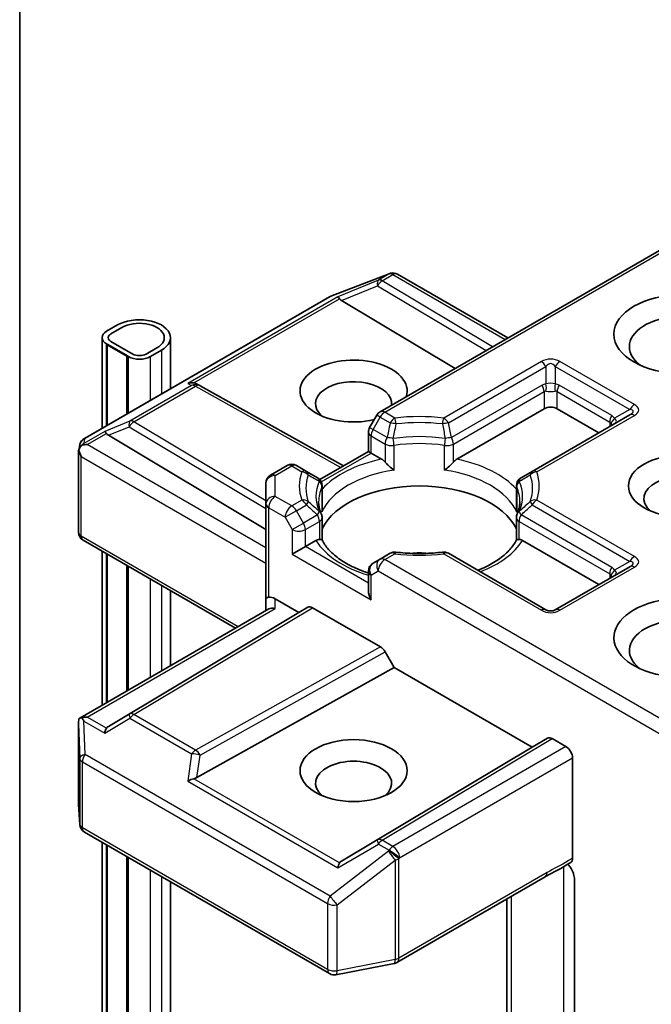
# Model space of a CAD drawing. Units: millimetres. Extents: x 7 to 9451, y 4 to 1830.
# Drawn here: x 190 to 192, y 58 to 61 of the extents above; entities that cross this region are included whole.
import ezdxf

# ---------------------------------------------------------------- set-up
doc = ezdxf.new("R2010")
doc.units = ezdxf.units.MM
doc.header["$LTSCALE"] = 0.5
doc.layers.add('Visible (ISO)', color=7, linetype='Continuous', lineweight=35)
doc.layers.add('Visible Narrow (ISO)', color=7, linetype='Continuous', lineweight=25)

msp = doc.modelspace()

# ---------------------------------------------------------------- linework, layer by layer
at = {"layer": 'Visible (ISO)'}
for p, q in [((190.14737, 54.1753), (190.14737, 63.0083)), ((192.10321, 60.6358), (191.2056, 60.11756)), ((191.06096, 60.45677), (191.23171, 60.52249)), ((191.23582, 60.52378), (191.23395, 60.52324)), ((191.25702, 60.5212), (191.58087, 60.33422)), ((190.33739, 60.0394), (191.05712, 60.45493)), ((191.09231, 60.44399), (191.42579, 60.24469)), ((190.43471, 60.37213), (190.40257, 60.35358)), ((190.41543, 60.34615), (190.44757, 60.36471)), ((190.44757, 60.36471), (190.41543, 60.34615)), ((190.38926, 60.06934), (190.38926, 60.33502)), ((190.40257, 60.31646), (190.46685, 60.27935)), ((190.40579, 60.31461), (190.4045, 60.31387)), ((190.4045, 60.31387), (190.46235, 60.28046)), ((190.4045, 60.31387), (190.4045, 60.07814)), ((190.46364, 60.28121), (190.40579, 60.31461)), ((190.47971, 60.28677), (190.41543, 60.32389)), ((190.41543, 60.32389), (190.47971, 60.28677)), ((190.5899, 60.18518), (190.5899, 60.33502)), ((190.46235, 60.28046), (190.46364, 60.28121)), ((190.46235, 60.28046), (190.46235, 60.11154)), ((190.46364, 60.28121), (190.46364, 60.11228)), ((190.55042, 60.30533), (190.51828, 60.28677)), ((190.51828, 60.28677), (190.55042, 60.30533)), ((190.53114, 60.27935), (190.56328, 60.29791)), ((190.66636, 60.19951), (190.67596, 60.19469)), ((190.67699, 60.19414), (191.09834, 59.95914)), ((191.19561, 60.10758), (191.17477, 60.07147)), ((191.43093, 59.97864), (191.68693, 60.12644)), ((191.93842, 60.10834), (191.65171, 59.94281)), ((191.7255, 60.12644), (191.84764, 60.05593)), ((191.17112, 60.00116), (191.17112, 60.05784)), ((190.32059, 60.00414), (190.32438, 60.02157)), ((190.4077, 60.04873), (190.87055, 59.77211)), ((190.32023, 59.76409), (190.32023, 60.00084)), ((191.02837, 59.91874), (191.17112, 60.00116)), ((191.1791, 59.99654), (191.17112, 60.00116)), ((191.1791, 59.99654), (191.21012, 59.97864)), ((190.93249, 59.95988), (190.88418, 59.93199)), ((190.98934, 59.94281), (190.95976, 59.95988)), ((191.02176, 59.92409), (190.98934, 59.94281)), ((191.65171, 59.94281), (191.61929, 59.92409)), ((190.87055, 59.90837), (190.87055, 59.84719)), ((191.0354, 59.90047), (191.0354, 59.83387)), ((191.60565, 59.90047), (191.60565, 59.83387)), ((190.87055, 59.84719), (190.87055, 59.56884)), ((191.0354, 59.74073), (191.0354, 59.80696)), ((191.60565, 59.74073), (191.60565, 59.80696)), ((190.78065, 59.48252), (190.33387, 59.74047)), ((190.98626, 59.72191), (191.01727, 59.73981)), ((191.62378, 59.73981), (191.84764, 59.61056)), ((190.38926, 59.25655), (190.38926, 59.70849)), ((190.98626, 59.72191), (190.94769, 59.69964)), ((190.4045, 59.69969), (190.4045, 59.26535)), ((191.2056, 59.68524), (191.18475, 59.67321)), ((191.23517, 59.70232), (191.2056, 59.68524)), ((191.69258, 59.53679), (191.40588, 59.70232)), ((190.46235, 59.66629), (190.46235, 59.29876)), ((190.46364, 59.66555), (190.46364, 59.2995)), ((191.17112, 59.64959), (191.17112, 59.59291)), ((191.93842, 59.66297), (191.71986, 59.53679)), ((190.5899, 59.3724), (190.5899, 59.59265)), ((190.87055, 59.56884), (190.87055, 59.53443)), ((190.89782, 59.56884), (190.96697, 59.52891)), ((190.32363, 59.21867), (190.87854, 59.53904)), ((190.96697, 59.52891), (190.99346, 59.54421)), ((191.0071, 59.54286), (191.20647, 59.42775)), ((190.96697, 59.52891), (190.4077, 59.19467)), ((191.22011, 59.41336), (191.2466, 59.36747)), ((190.66766, 59.04458), (191.2466, 59.36747)), ((191.2466, 59.36747), (191.65158, 59.13366)), ((190.32023, 59.20389), (190.32023, 58.96714)), ((191.65158, 59.13366), (191.69736, 59.16009)), ((191.711, 59.15873), (191.75122, 59.13551)), ((191.09231, 58.79941), (191.65158, 59.13366)), ((191.7705, 58.80805), (191.7705, 59.10211)), ((190.32028, 58.96551), (190.32381, 58.90681)), ((190.33739, 58.88482), (191.05712, 58.46929)), ((190.38926, 53.135), (190.38926, 58.85488)), ((190.4045, 58.84608), (190.4045, 53.11385)), ((190.46235, 58.81268), (190.46235, 53.08045)), ((190.46364, 58.81194), (190.46364, 53.08119)), ((191.25515, 58.50215), (191.69012, 58.75328)), ((190.5899, 53.135), (190.5899, 58.73904)), ((191.77628, 58.7462), (191.77628, 58.30444)), ((191.57765, 58.68835), (191.57765, 58.17454)), ((191.07592, 58.46613), (191.24666, 58.49899))]:
    msp.add_line(p, q, dxfattribs=at)
for centre, start, end in [((191.24151, 60.49704), 106.10211, 111.05172), ((191.24339, 60.49758), 60, 106.10211), ((191.07076, 60.43131), 111.05172, 120), ((190.66371, 60.17032), 60.84996, 63.31121), ((191.21923, 60.09394), 120, 150), ((191.19839, 60.05784), 150, 180), ((190.35103, 60.01578), 120, 167.72814), ((190.94613, 59.93626), 60, 120), ((190.89782, 59.90837), 120, 180), ((191.00812, 59.90047), 0, 60.00001), ((191.63293, 59.90047), 120, 180), ((191.00812, 59.80696), 0, 24.18021), ((191.63293, 59.80696), 155.81979, 180), ((190.34751, 59.76409), 180, 240), ((191.2488, 59.6787), 83.15253, 120), ((191.39225, 59.6787), 60, 96.84747), ((191.19839, 59.64959), 120, 180), ((191.70622, 59.56041), 240, 300), ((190.34751, 58.96714), 180, 183.43562), ((190.35103, 58.90844), 183.43562, 240), ((191.24151, 58.52577), 280.89339, 300), ((191.07076, 58.49291), 240, 280.89339)]:
    msp.add_arc(centre, 0.02727, start, end, dxfattribs=at)
for centre, major_axis, ratio, start_param, end_param in [((191.09313, 60.43062), (0.01205, -0.02453), 0.1137262, 2.3638175, 3.0073186), ((191.13768, 60.44892), (-0.05223, 0.00373), 0.3026251, 0.2228992, 0.5400652), ((192.09191, 60.3083), (-0.15455, 0), 0.5773503, 2.4941852, 6.9305928), ((190.499, 60.33502), (0.09091, 0), 0.5773503, 5.4977871, 8.6393798), ((190.499, 60.33502), (0.07273, 0), 0.5773503, 5.4977871, 8.6393798), ((190.499, 60.33502), (0.07273, 0), 0.5773503, 5.4977871, 8.6393798), ((190.43471, 60.33502), (-0.04545, 0), 0.5773503, 5.4977871, 7.0685835), ((190.43471, 60.33502), (-0.02727, 0), 0.5773503, 5.4977871, 7.0685835), ((190.43471, 60.33502), (-0.02727, 0), 0.5773503, 5.4977871, 7.0685835), ((190.499, 60.29791), (-0.02727, 0), 0.5773503, 0.7853982, 2.3561945), ((190.499, 60.29791), (0.02727, 0), 0.5773503, 3.9269908, 5.4977871), ((190.499, 60.29791), (0.04545, 0), 0.5773503, 3.9269908, 5.4977871), ((191.12768, 60.1784), (0.15723, 0), 0.5773503, 6.0995074, 11.3901811), ((190.65225, 60.17608), (0.02888, 0.00083), 0.9268026, 1.3125137, 1.9560148), ((190.65912, 60.17262), (-0.0188, 0.02614), 0.8001954, 5.2907241, 5.5595571), ((191.12768, 60.14129), (-0.11177, 0), 0.5773503, 3.0744773, 6.8815928), ((191.70622, 60.11531), (-0.02727, 0), 0.5773503, 3.9269908, 5.4977871), ((190.40852, 60.03536), (0.01205, -0.02453), 0.1137262, 2.3638175, 3.0073186), ((190.45308, 60.05366), (-0.05223, 0.00373), 0.3026251, 0.2228992, 0.5400652), ((190.34765, 60.00021), (-0.02014, -0.02758), 0.7530193, 4.3231182, 4.5575493), ((190.34557, 59.99902), (-0.03857, 0), 0.5773503, 4.712389, 5.121459), ((190.34751, 59.99958), (-0.02718, 0.00292), 0.7530193, 6.1238818, 6.3639614), ((190.34751, 59.9979), (-0.01928, 0.0334), 0.5773503, 1.0254777, 1.5707963), ((192.09191, 59.86294), (-0.11177, 0), 0.5773503, 2.5431851, 6.8815928), ((191.32052, 59.72933), (0.29545, 0), 0.5773503, 0.265163, 2.8764297), ((191.32052, 59.61428), (0.15455, 0), 0.5773503, 1.40444, 1.7371527), ((191.19839, 59.57716), (-0.01928, 0.0334), 0.5773503, 0.7853982, 1.5707963), ((190.89782, 59.56884), (-0.02727, 0), 0.2391463, 5.4977871, 6.2831853), ((190.89782, 59.54657), (0.02422, -0.02422), 0.5176381, 2.0484546, 2.8338528), ((192.09191, 59.45469), (-0.2, 0), 0.5773503, 3.6147912, 7.9104954), ((190.89782, 59.51868), (-0.0252, 0.01455), 0.7174389, 5.1050881, 5.8904862), ((191.0071, 59.52059), (-0.01364, 0.02362), 0.5773503, 5.4976379, 6.2831107), ((192.09191, 59.41757), (-0.15455, 0), 0.5773503, 3.8234317, 6.9305928), ((191.20647, 59.40549), (0.01364, -0.02362), 0.5773503, 1.5705724, 2.3560452), ((190.34751, 59.20263), (-0.00091, 0.05214), 0.5227383, 1.297431, 1.5721578), ((190.34557, 59.19984), (-0.03857, 0), 0.5773503, 4.712389, 5.1214592), ((190.34765, 59.19865), (-0.02868, 0.04774), 0.0782185, 1.0542996, 1.2887308), ((190.40852, 59.1635), (-0.00013, 0.03074), 0.4024987, 0.5548759, 1.1983771), ((190.45308, 59.18974), (-0.05223, -0.00373), 0.3026251, 5.7431201, 6.0602861), ((191.711, 59.13647), (-0.01364, 0.02362), 0.5773503, 5.4976379, 6.2831107), ((191.75122, 59.11324), (0.01364, -0.02362), 0.5773503, 0.7853982, 2.3561945), ((191.12768, 59.02788), (-0.11177, 0), 0.5773503, 2.5431851, 6.8815928), ((190.65225, 59.02278), (0.02811, 0.01366), 0.4900103, 1.1054507, 1.7489518), ((190.65912, 59.07077), (0.0188, 0.02614), 0.8001954, 3.8652209, 4.1823869), ((191.09313, 58.76824), (-0.00013, 0.03074), 0.4024987, 0.5548759, 1.1983771), ((191.13768, 58.79448), (-0.05223, -0.00373), 0.3026251, 5.7431201, 6.0602861)]:
    msp.add_ellipse(centre, major_axis=major_axis, ratio=ratio, start_param=start_param, end_param=end_param, dxfattribs=at)
for centre, major_axis in [((192.09191, 60.34541), (-0.2, 0)), ((192.09191, 59.90005), (-0.15723, 0)), ((191.12768, 59.065), (0.15723, 0))]:
    msp.add_ellipse(centre, major_axis=major_axis, ratio=0.5773503, dxfattribs=at)
for points, knots in [([(190.33023, 60.01945), (190.32982, 60.0191), (190.32941, 60.01874), (190.32689, 60.0164), (190.32504, 60.01408), (190.32261, 60.00995), (190.32163, 60.00775), (190.32102, 60.00571)], [0.381031219, 0.381031219, 0.381031219, 0.381031219, 0.382741903, 0.382741903, 0.391761654, 0.391761654, 0.398553638, 0.398553638, 0.398553638, 0.398553638]), ([(191.21012, 59.97864), (191.21284, 59.97707), (191.21605, 59.97453), (191.21913, 59.97136), (191.21969, 59.97076), (191.22026, 59.97012)], [0.046570546, 0.046570546, 0.046570546, 0.046570546, 0.059268827, 0.059268827, 0.062007553, 0.062007553, 0.062007553, 0.062007553]), ([(191.22026, 59.97012), (191.22086, 59.96943), (191.22149, 59.96874), (191.22498, 59.96496), (191.22827, 59.9617), (191.2365, 59.95415), (191.24147, 59.95002), (191.24625, 59.94651), (191.24632, 59.94646), (191.24638, 59.94641)], [0.073709419, 0.073709419, 0.073709419, 0.073709419, 0.076897284, 0.076897284, 0.091048315, 0.091048315, 0.109993893, 0.109993893, 0.110269957, 0.110269957, 0.110269957, 0.110269957]), ([(191.39467, 59.94641), (191.39473, 59.94646), (191.3948, 59.94651), (191.39958, 59.95002), (191.40455, 59.95415), (191.41278, 59.9617), (191.41607, 59.96496), (191.41956, 59.96874), (191.42019, 59.96943), (191.42079, 59.97012)], [-0.000337696, -0.000337696, -0.000337696, -0.000337696, 0, 0, 0.023175232, 0.023175232, 0.04048552, 0.04048552, 0.044385084, 0.044385084, 0.044385084, 0.044385084]), ([(191.42079, 59.97012), (191.42136, 59.97076), (191.42192, 59.97136), (191.425, 59.97453), (191.42821, 59.97707), (191.43093, 59.97864)], [0.125076059, 0.125076059, 0.125076059, 0.125076059, 0.127814785, 0.127814785, 0.140513066, 0.140513066, 0.140513066, 0.140513066]), ([(191.033, 59.81813), (191.03192, 59.82053), (191.03096, 59.82293), (191.02926, 59.82771), (191.02852, 59.83009), (191.02726, 59.83484), (191.02673, 59.83721), (191.0259, 59.84194), (191.02559, 59.8443), (191.02517, 59.84901), (191.02507, 59.85136), (191.02507, 59.85371)], [0.53174974, 0.53174974, 0.53174974, 0.53174974, 0.58247942, 0.58247942, 0.63320911, 0.63320911, 0.68393879, 0.68393879, 0.73466848, 0.73466848, 0.78539816, 0.78539816, 0.78539816, 0.78539816]), ([(191.61598, 59.85371), (191.61598, 59.85136), (191.61588, 59.84901), (191.61546, 59.8443), (191.61515, 59.84194), (191.61432, 59.83721), (191.61379, 59.83484), (191.61253, 59.83009), (191.61179, 59.82771), (191.61009, 59.82293), (191.60912, 59.82053), (191.60805, 59.81813)], [3.92699082, 3.92699082, 3.92699082, 3.92699082, 3.9777205, 3.9777205, 4.02845019, 4.02845019, 4.07917987, 4.07917987, 4.12990956, 4.12990956, 4.18063924, 4.18063924, 4.18063924, 4.18063924]), ([(191.03452, 59.82409), (191.03454, 59.82419), (191.03456, 59.82429), (191.03512, 59.82756), (191.0354, 59.83075), (191.0354, 59.83387)], [-0.000337696, -0.000337696, -0.000337696, -0.000337696, 0, 0, 0.010702954, 0.010702954, 0.010702954, 0.010702954]), ([(191.60565, 59.83387), (191.60565, 59.83075), (191.60593, 59.82756), (191.60649, 59.82429), (191.60651, 59.82419), (191.60653, 59.82409)], [0.1012443086, 0.1012443086, 0.1012443086, 0.1012443086, 0.109993893, 0.109993893, 0.1102699567, 0.1102699567, 0.1102699567, 0.1102699567]), ([(191.01727, 59.73981), (191.01999, 59.74138), (191.0232, 59.74255), (191.02629, 59.74295), (191.02685, 59.74299), (191.02741, 59.743)], [0.046570546, 0.046570546, 0.046570546, 0.046570546, 0.059268827, 0.059268827, 0.062007553, 0.062007553, 0.062007553, 0.062007553]), ([(191.02741, 59.743), (191.02802, 59.74301), (191.02859, 59.74301), (191.03148, 59.74292), (191.03323, 59.74257), (191.03473, 59.74171), (191.03505, 59.7414), (191.03523, 59.74106)], [0.073709419, 0.073709419, 0.073709419, 0.073709419, 0.076897284, 0.076897284, 0.091048315, 0.091048315, 0.097321849, 0.097321849, 0.097321849, 0.097321849]), ([(191.17112, 59.6447), (191.17072, 59.64483), (191.17032, 59.64496), (191.15307, 59.6506), (191.13726, 59.65702), (191.10834, 59.6713), (191.09525, 59.67916), (191.0723, 59.69586), (191.06244, 59.70469), (191.04624, 59.72273), (191.03989, 59.73193), (191.03523, 59.74106)], [6.00870701, 6.00870701, 6.00870701, 6.00870701, 6.01323515, 6.01323515, 6.2054971, 6.2054971, 6.39775905, 6.39775905, 6.590021, 6.590021, 6.78228295, 6.78228295, 6.78228295, 6.78228295]), ([(191.60582, 59.74106), (191.60116, 59.73193), (191.59481, 59.72273), (191.57861, 59.70469), (191.56875, 59.69586), (191.5458, 59.67916), (191.53271, 59.6713), (191.50993, 59.66005), (191.50117, 59.65618), (191.49201, 59.65259)], [4.21329134, 4.21329134, 4.21329134, 4.21329134, 4.40555329, 4.40555329, 4.59781524, 4.59781524, 4.79007719, 4.79007719, 4.90068439, 4.90068439, 4.90068439, 4.90068439]), ([(191.60582, 59.74106), (191.606, 59.7414), (191.60632, 59.74171), (191.60782, 59.74257), (191.60957, 59.74292), (191.61246, 59.74301), (191.61303, 59.74301), (191.61364, 59.743)], [0.015501113, 0.015501113, 0.015501113, 0.015501113, 0.023175232, 0.023175232, 0.04048552, 0.04048552, 0.044385084, 0.044385084, 0.044385084, 0.044385084]), ([(191.61364, 59.743), (191.6142, 59.74299), (191.61476, 59.74295), (191.61785, 59.74255), (191.62106, 59.74138), (191.62378, 59.73981)], [0.125076059, 0.125076059, 0.125076059, 0.125076059, 0.127814785, 0.127814785, 0.140513066, 0.140513066, 0.140513066, 0.140513066]), ([(191.25206, 59.70577), (191.26104, 59.70469), (191.27012, 59.70383), (191.28836, 59.70252), (191.29754, 59.70209), (191.31592, 59.70165), (191.32513, 59.70165), (191.34351, 59.70209), (191.35269, 59.70252), (191.37093, 59.70383), (191.38001, 59.70469), (191.38899, 59.70577)], [0.58033164, 0.58033164, 0.58033164, 0.58033164, 0.66235825, 0.66235825, 0.74438486, 0.74438486, 0.82641147, 0.82641147, 0.90843808, 0.90843808, 0.99046469, 0.99046469, 0.99046469, 0.99046469]), ([(190.33023, 59.22027), (190.32976, 59.22026), (190.32931, 59.22024), (190.3269, 59.22002), (190.32484, 59.2194), (190.32251, 59.21799), (190.32161, 59.21715), (190.32102, 59.21625)], [0.250886766, 0.250886766, 0.250886766, 0.250886766, 0.252877969, 0.252877969, 0.261958418, 0.261958418, 0.268388032, 0.268388032, 0.268388032, 0.268388032]), ([(191.7705, 58.80805), (191.7705, 58.80514), (191.77001, 58.80254), (191.76814, 58.79838), (191.76683, 58.7968), (191.76519, 58.79575)], [0, 0, 0, 0, 0.011766592, 0.011766592, 0.02291842, 0.02291842, 0.02291842, 0.02291842]), ([(191.69012, 58.75328), (191.69457, 58.75585), (191.69917, 58.75832), (191.70871, 58.76331), (191.71366, 58.76584), (191.72383, 58.77117), (191.72906, 58.77397), (191.73956, 58.7799), (191.74482, 58.78301), (191.75517, 58.78937), (191.76025, 58.7926), (191.76519, 58.79575)], [0, 0, 0, 0, 0.02305156, 0.02305156, 0.04610312, 0.04610312, 0.06915468, 0.06915468, 0.09220624, 0.09220624, 0.11525781, 0.11525781, 0.11525781, 0.11525781]), ([(191.75703, 58.79057), (191.76038, 58.78679), (191.7638, 58.78215), (191.7678, 58.77543), (191.76924, 58.77271), (191.7705, 58.76994)], [0.097912632, 0.097912632, 0.097912632, 0.097912632, 0.114425932, 0.114425932, 0.123721287, 0.123721287, 0.123721287, 0.123721287]), ([(191.77628, 58.7462), (191.77628, 58.75067), (191.7753, 58.75648), (191.77292, 58.76414), (191.77181, 58.76707), (191.7705, 58.76994)], [0.151444025, 0.151444025, 0.151444025, 0.151444025, 0.169518324, 0.169518324, 0.179166763, 0.179166763, 0.179166763, 0.179166763])]:
    msp.add_open_spline(points, degree=3, knots=knots, dxfattribs=at)
at = {"layer": 'Visible Narrow (ISO)'}
for p, q in [((191.21923, 60.11621), (192.1112, 60.63119)), ((191.05919, 60.45581), (191.22994, 60.52153)), ((191.23182, 60.52207), (191.20037, 60.50392)), ((191.21194, 60.50169), (191.24339, 60.51984)), ((191.22994, 60.52153), (191.23182, 60.52207)), ((191.24339, 60.51984), (191.57288, 60.32961)), ((191.20037, 60.50392), (191.08156, 60.45512)), ((191.09231, 60.44399), (191.19807, 60.48743)), ((191.19807, 60.48743), (191.51655, 60.29709)), ((191.53574, 60.30817), (191.21194, 60.50169)), ((190.33946, 60.04027), (191.05919, 60.45581)), ((191.08156, 60.45512), (190.64068, 60.20057)), ((190.65888, 60.20217), (191.0865, 60.44906)), ((190.40257, 60.07703), (190.40257, 60.31646)), ((190.56328, 60.29791), (190.56328, 60.16981)), ((190.46685, 60.11414), (190.46685, 60.27935)), ((190.53114, 60.15125), (190.53114, 60.27935)), ((191.67895, 60.26466), (191.39225, 60.09914)), ((191.95205, 60.13848), (191.73349, 60.26466)), ((191.40588, 60.08474), (191.69258, 60.25027)), ((191.69258, 60.25027), (191.69258, 60.19909)), ((191.71986, 60.25027), (191.93842, 60.12408)), ((191.71986, 60.25027), (191.71986, 60.19909)), ((190.65213, 60.19482), (190.47121, 60.09036)), ((190.64068, 60.20057), (190.65213, 60.19482)), ((191.68129, 60.19561), (191.41515, 60.04195)), ((191.88543, 60.10653), (191.73115, 60.19561)), ((190.48278, 60.08813), (190.66371, 60.19259)), ((190.66371, 60.19259), (191.09044, 59.95458)), ((191.42079, 60.02294), (191.68693, 60.1766)), ((191.68693, 60.1766), (191.68693, 60.12644)), ((191.7255, 60.1766), (191.87978, 60.08753)), ((191.7255, 60.12644), (191.7255, 60.1766)), ((191.2056, 60.10181), (191.19561, 60.10758)), ((191.2488, 60.09914), (191.21923, 60.11621)), ((191.93842, 60.12408), (191.8941, 60.09849)), ((190.47121, 60.09036), (190.39695, 60.05986)), ((190.87055, 59.85638), (190.48278, 60.08813)), ((191.18475, 60.06571), (191.2056, 60.10181)), ((191.2056, 60.10181), (191.23517, 60.08474)), ((191.66535, 59.94146), (191.95205, 60.10698)), ((191.87978, 60.08753), (191.87978, 60.07448)), ((190.39695, 60.05986), (190.33608, 60.02471)), ((190.34557, 60.02129), (190.40189, 60.0538)), ((190.4077, 60.04873), (190.46891, 60.07387)), ((190.46891, 60.07387), (190.87055, 59.83383)), ((191.17477, 60.07147), (191.18475, 60.06571)), ((191.2259, 60.04195), (191.18475, 60.06571)), ((190.33608, 60.02471), (190.33946, 60.04027)), ((190.87055, 59.71819), (190.34557, 60.02129)), ((191.1791, 60.0467), (191.22026, 60.02294)), ((191.1791, 59.99654), (191.1791, 60.0467)), ((191.22026, 60.02294), (191.22026, 59.97012)), ((191.42079, 59.97012), (191.42079, 60.02294)), ((191.0328, 59.91208), (191.1791, 59.99654)), ((191.24638, 59.94641), (191.24638, 60.01884)), ((191.39467, 59.94641), (191.39467, 60.01884)), ((190.32822, 59.98677), (190.87055, 59.67366)), ((190.32822, 59.75295), (190.32822, 59.98677)), ((190.89782, 59.93064), (190.94613, 59.95853)), ((190.94613, 59.95853), (190.9757, 59.94146)), ((190.89782, 59.86946), (190.89782, 59.93064)), ((191.03452, 59.89652), (191.03452, 59.82409)), ((191.60653, 59.89652), (191.60653, 59.82409)), ((190.94613, 59.84157), (190.89782, 59.86946)), ((190.9757, 59.85864), (190.94613, 59.84157)), ((191.95205, 59.69311), (191.66535, 59.85864)), ((190.87854, 59.83606), (190.92684, 59.80817)), ((190.87854, 59.57345), (190.87854, 59.83606)), ((190.95976, 59.82717), (190.92684, 59.80817)), ((190.95976, 59.82717), (190.98934, 59.84425)), ((190.98061, 59.79107), (190.95976, 59.82717)), ((191.65171, 59.84425), (191.93842, 59.67872)), ((190.92684, 59.80817), (190.94769, 59.77206)), ((190.94769, 59.77206), (190.98061, 59.79107)), ((191.02176, 59.81483), (190.98061, 59.79107)), ((190.98626, 59.77206), (191.02741, 59.79582)), ((191.02741, 59.79582), (191.02741, 59.743)), ((191.61364, 59.79582), (191.87978, 59.64217)), ((191.61364, 59.743), (191.61364, 59.79582)), ((191.88543, 59.66117), (191.61929, 59.81483)), ((190.94769, 59.77206), (190.94769, 59.69964)), ((190.98626, 59.72191), (190.98626, 59.77206)), ((190.78864, 59.48713), (190.32822, 59.75295)), ((191.17112, 59.61518), (190.98626, 59.72191)), ((190.40257, 59.26424), (190.40257, 59.70081)), ((190.94769, 59.69964), (191.1791, 59.56603)), ((191.21923, 59.68389), (191.2488, 59.70096)), ((192.10321, 59.17353), (191.21923, 59.68389)), ((191.39225, 59.70096), (191.67895, 59.53544)), ((191.93842, 59.67872), (191.8941, 59.65313)), ((190.46685, 59.30135), (190.46685, 59.66369)), ((191.1791, 59.63845), (191.19995, 59.65049)), ((191.19995, 59.65049), (192.1112, 59.12438)), ((191.73349, 59.53544), (191.95205, 59.66162)), ((190.53114, 59.33847), (190.53114, 59.62658)), ((191.1791, 59.56603), (191.1791, 59.63845)), ((191.87978, 59.64217), (191.87978, 59.62912)), ((190.56328, 59.60802), (190.56328, 59.35702)), ((190.89782, 59.54095), (190.89782, 59.56884)), ((190.34557, 59.22211), (190.89782, 59.54095)), ((190.99346, 59.54421), (190.46891, 59.23071)), ((190.48278, 59.22949), (191.0071, 59.54286)), ((191.20647, 59.42775), (190.66371, 59.12504)), ((190.67711, 59.1105), (191.22011, 59.41336)), ((190.40189, 59.1896), (190.34557, 59.22211)), ((190.39695, 59.17463), (190.47121, 59.21836)), ((190.46891, 59.23071), (190.4077, 59.19467)), ((190.47121, 59.21836), (190.65213, 59.1139)), ((190.66371, 59.12504), (190.48278, 59.22949)), ((190.32025, 59.20209), (190.32377, 59.10089)), ((190.32025, 58.9666), (190.32025, 59.20209)), ((190.33608, 59.20978), (190.39695, 59.17463)), ((190.33946, 59.11257), (190.33608, 59.20978)), ((191.69736, 59.16009), (191.19807, 58.86168)), ((191.21194, 58.86047), (191.711, 59.15873)), ((191.75122, 59.13551), (191.24339, 58.84232)), ((190.32377, 59.10089), (190.32377, 58.9079)), ((191.05919, 58.69703), (190.33946, 59.11257)), ((190.65213, 59.1139), (190.64068, 59.03392)), ((190.66766, 59.04458), (190.67711, 59.1105)), ((191.26267, 58.80891), (191.7705, 59.10211)), ((190.33175, 58.89731), (190.33175, 59.0903)), ((190.33175, 59.0903), (191.05148, 58.67476)), ((191.0865, 58.79434), (190.65888, 59.04122)), ((190.64068, 59.03392), (191.08156, 58.77937)), ((190.32377, 58.9079), (190.32025, 58.9666)), ((191.05148, 58.48177), (190.33175, 58.89731)), ((190.40257, 53.11645), (190.40257, 58.84719)), ((191.08156, 58.77937), (191.20037, 58.84934)), ((191.19807, 58.86168), (191.09231, 58.79941)), ((191.20037, 58.84934), (191.23182, 58.83118)), ((191.24339, 58.84232), (191.21194, 58.86047)), ((190.46685, 53.07933), (190.46685, 58.81008)), ((191.22994, 58.82847), (191.05919, 58.69703)), ((191.23182, 58.83118), (191.22994, 58.82847)), ((191.26079, 58.80621), (191.26267, 58.80891)), ((191.07939, 58.67096), (191.25013, 58.8024)), ((191.25013, 58.8024), (191.25013, 58.51083)), ((191.26079, 58.51463), (191.26079, 58.80621)), ((191.74388, 58.78249), (191.74388, 58.2906)), ((190.53114, 53.07933), (190.53114, 58.77297)), ((190.56328, 58.75441), (190.56328, 53.09789)), ((191.69577, 58.76577), (191.26079, 58.51463)), ((191.59097, 58.20168), (191.59097, 58.69604)), ((191.05148, 58.67476), (191.05148, 58.48177)), ((191.07939, 58.47797), (191.07939, 58.67096)), ((191.25013, 58.51083), (191.07939, 58.47797))]:
    msp.add_line(p, q, dxfattribs=at)
for centre, start, end in [((191.70622, 60.21742), 60, 120), ((191.70622, 59.58267), 240, 300)]:
    msp.add_arc(centre, 0.05455, start, end, dxfattribs=at)
for centre, major_axis, ratio, start_param, end_param in [((191.24151, 60.49704), (-0.00756, 0.0262), 0.8082904, 0, 0.1973956), ((191.24151, 60.49704), (-0.0098, 0.02545), 0.5360563, 0, 0.1372135), ((191.24339, 60.49758), (-0.00756, 0.0262), 0.8082904, 0, 0.1973956), ((191.24339, 60.49758), (-0.01364, 0.02362), 0.5773503, 5.4977871, 6.1412883), ((191.24339, 60.49758), (0.01364, 0.02362), 0.5773503, 0, 0.7853982), ((191.21194, 60.47942), (-0.01036, 0.02523), 0.4053533, 0.126651, 1.0873181), ((191.21194, 60.47942), (0.01399, 0.02341), 0.5872385, 0.7941872, 1.57966), ((191.21194, 60.47942), (-0.01364, 0.02362), 0.5773503, 5.4977871, 6.1412883), ((191.07076, 60.43131), (-0.01364, 0.02362), 0.5773503, 6.1412883, 6.2831853), ((191.07076, 60.43131), (-0.0098, 0.02545), 0.5360563, 0, 0.1372135), ((191.67895, 60.24239), (0.01364, -0.02362), 0.5773503, 1.5707963, 2.3561945), ((191.70622, 60.19516), (0, 0.06364), 0.4285714, 5.7595865, 6.8067841), ((191.73349, 60.24239), (-0.01364, -0.02362), 0.5773503, 3.9269908, 4.712389), ((190.66371, 60.17032), (0.01225, 0.02437), 0.9892858, 0, 0.912334), ((190.66371, 60.17032), (-0.01364, 0.02362), 0.5773503, 5.4977871, 6.1412883), ((190.66371, 60.17032), (0.01328, 0.02382), 0.5672897, 0, 0.7769076), ((191.71986, 60.1288), (-0.03857, 0.0668), 0.5773503, 6.0213859, 6.2831853), ((191.66765, 60.18773), (0.01364, -0.02362), 0.5773503, 0.7853982, 1.5707963), ((191.70622, 60.18391), (-0.02727, 0), 0.6427344, 4.1887902, 5.2359878), ((191.67895, 60.19122), (0.00243, -0.02716), 0.5398878, 0.9973877, 1.8163046), ((191.73349, 60.19122), (-0.00243, -0.02716), 0.5398878, 4.4668807, 5.2857976), ((191.69258, 60.1288), (0.03857, 0.0668), 0.5773503, 0, 0.2617994), ((191.74479, 60.18773), (-0.01364, -0.02362), 0.5773503, 4.712389, 5.4977871), ((191.70622, 60.12093), (-0.01763, 0.0564), 0.3689725, 6.1039603, 6.3657596), ((191.70622, 60.18391), (0.02727, 0), 0.2679492, 4.1887902, 5.2359878), ((191.70622, 60.12093), (0.01763, 0.0564), 0.3689725, 6.200611, 6.4624104), ((191.95205, 60.11621), (-0.01364, -0.02362), 0.5773503, 3.9269908, 4.712389), ((191.87023, 60.12273), (0.09448, 0), 0.3333333, 5.7595865, 6.8067841), ((191.21923, 60.09394), (-0.01364, 0.02362), 0.5773503, 5.4977871, 6.2831853), ((191.21923, 60.09394), (-0.01364, -0.02362), 0.5773503, 3.9269908, 4.712389), ((191.87023, 60.10046), (0.07865, 0.01888), 0.1894955, 5.7141319, 6.7613294), ((191.95205, 60.08472), (-0.01364, 0.02362), 0.5773503, 5.4977871, 6.2831853), ((190.48278, 60.06586), (-0.01036, 0.02523), 0.4053533, 0.126651, 1.0873181), ((190.48278, 60.06586), (0.01399, 0.02341), 0.5872385, 0.7941872, 1.57966), ((190.48278, 60.06586), (-0.01364, 0.02362), 0.5773503, 5.4977871, 6.1412883), ((191.2488, 60.07687), (0.01364, 0.02362), 0.5773503, 0.7853982, 1.5707963), ((191.2488, 60.07687), (0.02661, -0.00599), 0.2059935, 1.4691407, 2.1545648), ((191.32052, 59.90005), (-0.35221, 0), 0.5773503, 4.5073225, 4.9174555), ((191.2488, 60.07687), (0.00325, -0.02708), 0.1662651, 1.7306981, 2.5160962), ((191.32052, 59.89353), (0.33292, 0), 0.5773503, 1.3657298, 1.7758629), ((191.39225, 60.07687), (0.00325, 0.02708), 0.1662651, 0.6254964, 1.4108946), ((191.39225, 60.07687), (0.02661, 0.00599), 0.2059935, 0.9870278, 1.6724519), ((191.39225, 60.07687), (0.01364, -0.02362), 0.5773503, 1.5707963, 2.3561945), ((191.89907, 60.09866), (-0.01364, -0.02362), 0.5773503, 4.712389, 5.4977871), ((191.8605, 60.03186), (0.01763, 0.0564), 0.3689725, 5.9388116, 6.200611), ((191.90774, 60.09062), (-0.02231, -0.01568), 0.5398878, 4.9578973, 5.7768142), ((191.8605, 60.09484), (0.02599, -0.02674), 0.3088144, 0.6416595, 0.831197), ((191.84686, 60.03973), (0.03857, 0.0668), 0.5773503, 6.0213859, 6.2831853), ((191.8605, 60.09484), (0.03873, -0.0058), 0.3983362, 5.8191769, 6.8663745), ((191.19839, 60.05784), (-0.02727, 0), 0.5773503, 0, 0.7853982), ((191.19839, 60.05784), (-0.01364, -0.02362), 0.5773503, 4.712389, 5.4977871), ((190.35103, 60.01578), (-0.02665, 0.0058), 0.9894189, 5.3627467, 6.2831853), ((190.35103, 60.01578), (-0.01364, 0.02362), 0.5773503, 6.1412883, 6.2831853), ((191.23954, 60.03408), (-0.01364, -0.02362), 0.5773503, 4.712389, 5.4977871), ((191.23954, 60.03408), (0.02727, 0), 0.5773503, 3.9269908, 4.9660374), ((191.23954, 60.03408), (-0.0267, 0.00554), 0.216458, 4.5752469, 5.2926415), ((191.32052, 59.86946), (-0.30344, 0), 0.5773503, 4.4587406, 4.9660374), ((191.23954, 60.03408), (0.00404, -0.02697), 0.2048895, 0.9399057, 1.7253039), ((191.32052, 59.85371), (0.29545, 0), 0.5773503, 1.3171479, 1.8244448), ((191.40151, 60.03408), (-0.00404, -0.02697), 0.2048895, 4.5578814, 5.3432796), ((191.40151, 60.03408), (0.02727, 0), 0.5773503, 4.4587406, 5.4977871), ((191.40151, 60.03408), (-0.0267, -0.00554), 0.216458, 4.1321364, 4.849531), ((191.40151, 60.03408), (0.01364, -0.02362), 0.5773503, 0.7853982, 1.5707963), ((191.32052, 59.80355), (-0.32273, 0), 0.5773503, 5.0615465, 5.7956632), ((191.32052, 59.80355), (-0.32273, 0), 0.5773503, 3.6291148, 4.3632315), ((190.89782, 59.90837), (-0.01364, 0.02362), 0.5773503, 5.4977871, 6.2831853), ((190.94613, 59.93626), (-0.01364, 0.02362), 0.5773503, 5.4977871, 6.2831853), ((190.94613, 59.93626), (0.01364, 0.02362), 0.5773503, 0, 0.7853982), ((191.32052, 59.90005), (-0.35221, 0), 0.5773503, 6.0781188, 6.4882518), ((190.9757, 59.91919), (0.01364, 0.02362), 0.5773503, 0, 0.7853982), ((190.9757, 59.91919), (-0.02566, 0.00924), 0.7993889, 4.2073835, 4.9927817), ((190.9757, 59.91919), (0.01364, 0.02362), 0.5567646, 5.5977612, 6.2831853), ((191.32052, 59.78129), (-0.29545, 0), 0.5773503, 4.9660374, 6.0295369), ((191.32052, 59.78129), (0.29545, 0), 0.5773503, 0.2536484, 1.3171479), ((191.66535, 59.91919), (-0.01364, 0.02362), 0.5567646, 0, 0.6854241), ((191.66535, 59.91919), (-0.02566, -0.00924), 0.7993889, 4.4319963, 5.2173944), ((191.66535, 59.91919), (-0.01364, 0.02362), 0.5773503, 5.4977871, 6.2831853), ((191.32052, 59.90005), (0.35221, 0), 0.5773503, 6.0781188, 6.4882518), ((190.89782, 59.90837), (-0.02727, 0), 0.8164966, 4.712389, 6.2831853), ((191.32052, 59.89353), (-0.33292, 0), 0.5773503, 6.0781188, 6.4882518), ((191.32052, 59.86946), (-0.30344, 0), 0.5773503, 6.0295369, 6.5368337), ((191.00812, 59.90047), (0.01364, 0.02362), 0.5404822, 5.5657907, 6.2831854), ((191.00812, 59.90047), (0.02488, -0.01117), 0.7903714, 0.3410147, 1.1264129), ((191.63293, 59.90047), (-0.02488, -0.01117), 0.7903714, 5.1567725, 5.9421706), ((191.63293, 59.90047), (-0.01364, 0.02362), 0.5404822, 0, 0.7173946), ((191.32052, 59.86946), (0.30344, 0), 0.5773503, 6.0295369, 6.5368337), ((191.32052, 59.89353), (0.33292, 0), 0.5773503, 6.0781188, 6.4882518), ((191.32052, 59.85371), (-0.29545, 0), 0.5773503, 6.0295369, 6.2831853), ((191.00812, 59.90047), (0.02727, 0), 0.5773503, 6.0295369, 6.2831853), ((191.63293, 59.90047), (-0.02727, 0), 0.5773503, 0, 0.2536484), ((191.32052, 59.85371), (0.29545, 0), 0.5773503, 0, 0.2536484), ((190.89782, 59.84719), (-0.02727, 0), 0.8164966, 4.712389, 6.2831853), ((190.89782, 59.84719), (-0.02727, 0), 0.5773503, 0, 0.7853982), ((190.89782, 59.84719), (0.01364, 0.02362), 0.5773503, 0.7853982, 2.3561945), ((190.9757, 59.83637), (0.02566, 0.00924), 0.7993889, 0.5050055, 1.2904036), ((190.9757, 59.83637), (-0.01364, 0.02362), 0.5773503, 4.712389, 5.4977871), ((190.9757, 59.83637), (0.01849, 0.02005), 0.2059935, 5.2961575, 5.9815816), ((191.66535, 59.83637), (0.02566, -0.00924), 0.7993889, 1.851189, 2.6365872), ((191.66535, 59.83637), (-0.01849, 0.02005), 0.2059935, 0.3016037, 0.9870278), ((191.66535, 59.83637), (-0.01364, -0.02362), 0.5773503, 3.9269908, 4.712389), ((190.94613, 59.8193), (0.01364, 0.02362), 0.5773503, 0.7853982, 2.3561945), ((190.94613, 59.8193), (0.01364, -0.02362), 0.5773503, 1.5707963, 2.3561945), ((191.00812, 59.80696), (0.01815, 0.02035), 0.216458, 5.2926415, 6.0100361), ((191.00812, 59.80696), (0.02488, 0.01117), 0.7903714, 0, 0.4443833), ((191.63293, 59.80696), (-0.02488, 0.01117), 0.7903714, 5.8388018, 6.2831853), ((191.63293, 59.80696), (-0.01815, 0.02035), 0.216458, 0.2731492, 0.9905438), ((190.96697, 59.7832), (0.01364, -0.02362), 0.5773503, 0.7853982, 1.5707963), ((191.00812, 59.80696), (0.01364, -0.02362), 0.5773503, 0.7853982, 1.5707963), ((191.00812, 59.80696), (0.02727, 0), 0.5773503, 5.4977871, 6.2831853), ((191.63293, 59.80696), (-0.02727, 0), 0.5773503, 0, 0.7853982), ((191.63293, 59.80696), (-0.01364, -0.02362), 0.5773503, 4.712389, 5.4977871), ((190.34751, 59.76409), (-0.02727, 0), 0.5773503, 0, 0.7853982), ((190.96697, 59.7832), (0.02727, 0), 0.5773503, 3.9269908, 5.4977871), ((190.34751, 59.76409), (-0.01364, -0.02362), 0.5773503, 5.4977871, 6.2831853), ((191.32052, 59.80355), (-0.32273, 0), 0.5773503, 0.3491575, 1.0894662), ((191.32052, 59.80355), (0.32273, 0), 0.5773503, 5.2993034, 5.9340278), ((191.2488, 59.6787), (-0.01364, 0.02362), 0.5773503, 5.4977871, 6.2831853), ((191.2488, 59.6787), (0.00325, 0.02708), 0.1662651, 0, 0.6254964), ((191.39225, 59.6787), (-0.00325, 0.02708), 0.1662651, 5.6576889, 6.2831853), ((191.39225, 59.6787), (0.01364, 0.02362), 0.5773503, 0, 0.7853982), ((191.21923, 59.66162), (-0.01364, 0.02362), 0.8164966, 0, 1.5707963), ((191.21923, 59.66162), (-0.01364, -0.02362), 0.5773503, 3.9269908, 5.4977871), ((191.21923, 59.66162), (-0.01364, 0.02362), 0.5773503, 5.4977871, 6.2831853), ((191.32052, 59.90005), (0.35221, 0), 0.5773503, 4.5073225, 4.9174555), ((191.95205, 59.67085), (-0.01364, -0.02362), 0.5773503, 3.9269908, 4.712389), ((191.87023, 59.6551), (0.07865, 0.01888), 0.1894955, 5.7141319, 6.7613294), ((191.87023, 59.67737), (0.09448, 0), 0.3333333, 5.7595865, 6.8067841), ((191.19839, 59.64959), (-0.02727, 0), 0.5773503, 0, 0.7853982), ((191.19839, 59.64959), (-0.01364, 0.02362), 0.8164966, 0, 1.5707963), ((191.89907, 59.6533), (-0.01364, -0.02362), 0.5773503, 4.712389, 5.4977871), ((191.90774, 59.64526), (-0.02231, -0.01568), 0.5398878, 4.9578973, 5.7768142), ((191.84686, 59.59437), (0.03857, 0.0668), 0.5773503, 6.0213859, 6.2831853), ((191.8605, 59.64948), (0.03873, -0.0058), 0.3983362, 5.8191769, 6.8663745), ((191.95205, 59.63935), (-0.01364, 0.02362), 0.5773503, 5.4977871, 6.2831853), ((191.8605, 59.5865), (0.01763, 0.0564), 0.3689725, 5.9388116, 6.200611), ((191.8605, 59.64948), (0.02599, -0.02674), 0.3088144, 0.6416595, 0.831197), ((191.67895, 59.51317), (0.01364, 0.02362), 0.5773503, 0, 0.7853982), ((191.73349, 59.51317), (-0.01364, 0.02362), 0.5773503, 5.4977871, 6.2831853), ((190.48278, 59.20723), (-0.01384, 0.0235), 0.1923491, 0.0071878, 0.9678548), ((190.48278, 59.20723), (-0.01399, 0.02341), 0.5872385, 5.4889981, 6.2744709), ((190.48278, 59.20723), (0.01364, 0.02362), 0.5773503, 0.7853982, 1.4288993), ((190.66371, 59.10277), (-0.01364, -0.02362), 0.5773503, 3.9269908, 4.5704919), ((190.66371, 59.10277), (-0.01328, 0.02382), 0.5672897, 4.7208049, 5.5062777), ((190.35103, 59.10143), (-0.02726, -0.00095), 0.4634701, 5.134623, 6.251261), ((190.35103, 59.10143), (-0.02727, 0), 0.5773503, 0.0346473, 0.7853982), ((190.35103, 59.10143), (0.01364, 0.02362), 0.5773503, 1.4288993, 2.3561945), ((190.66371, 59.10277), (0.027, -0.00387), 0.3915833, 1.1083373, 2.0690043), ((190.34751, 58.96714), (-0.02727, 0), 0.5773503, 0, 0.0346473), ((190.34751, 58.96714), (-0.02722, -0.00163), 0.8160066, 6.2342356, 6.2831853), ((190.35103, 58.90844), (-0.02722, -0.00163), 0.8160066, 6.2342356, 6.2831853), ((190.35103, 58.90844), (-0.02727, 0), 0.5773503, 0.0346473, 0.7853982), ((190.35103, 58.90844), (-0.01364, -0.02362), 0.5773503, 5.4977871, 6.2831853), ((191.21194, 58.8382), (-0.01384, 0.0235), 0.1923491, 0.0071878, 0.9678548), ((191.21194, 58.8382), (-0.01399, 0.02341), 0.5872385, 5.4889981, 6.2744709), ((191.21194, 58.8382), (0.01364, 0.02362), 0.5773503, 0.7853982, 1.4288993), ((191.24339, 58.82005), (-0.01364, -0.02362), 0.5773503, 3.9269908, 4.5704919), ((191.24339, 58.82005), (-0.01364, 0.02362), 0.5773503, 3.9269908, 5.4977871), ((191.24151, 58.81734), (0.02242, -0.01553), 0.1154701, 0.6202495, 2.1910458), ((191.24151, 58.81734), (0.01664, -0.02161), 0.1072113, 4.0908377, 5.389977), ((191.24339, 58.82005), (-0.02242, 0.01553), 0.1154701, 3.7618421, 5.3326385), ((191.24151, 58.81734), (0.02727, 0), 0.5773503, 5.0341395, 5.4977871), ((191.67649, 58.7769), (0.01364, -0.02362), 0.5773503, 0, 0.7853982), ((191.07076, 58.6859), (-0.01364, -0.02362), 0.5773503, 4.5704919, 5.4977871), ((191.07076, 58.6859), (-0.01664, 0.02161), 0.1072113, 0.9492451, 2.2483843), ((191.07076, 58.6859), (0.02727, 0), 0.5773503, 3.9269908, 5.0341395), ((191.24151, 58.52577), (0.00515, -0.02678), 0.2581989, 0, 0.930274), ((191.24151, 58.52577), (-0.02727, 0), 0.5773503, 1.8925469, 2.3561945), ((191.24151, 58.52577), (0.01364, -0.02362), 0.5773503, 0, 0.7853982), ((191.07076, 58.49291), (-0.02727, 0), 0.5773503, 0.7853982, 1.8925469), ((191.07076, 58.49291), (-0.01364, -0.02362), 0.5773503, 5.4977871, 6.2831853), ((191.07076, 58.49291), (0.00515, -0.02678), 0.2581989, 0, 0.930274)]:
    msp.add_ellipse(centre, major_axis=major_axis, ratio=ratio, start_param=start_param, end_param=end_param, dxfattribs=at)
for points, knots in [([(191.23517, 60.08474), (191.23337, 60.07674), (191.2316, 60.06873), (191.22988, 60.06072), (191.22853, 60.05447), (191.2272, 60.04821), (191.2259, 60.04195)], [-0.108854403, -0.108854403, -0.108854403, -0.108854403, -0.081192522, -0.081192522, -0.081192522, -0.059584021, -0.059584021, -0.059584021, -0.059584021]), ([(191.24438, 60.03905), (191.24554, 60.04528), (191.24672, 60.05152), (191.24794, 60.05776), (191.24949, 60.06574), (191.25109, 60.07373), (191.25273, 60.08171)], [0.059584021, 0.059584021, 0.059584021, 0.059584021, 0.081192522, 0.081192522, 0.081192522, 0.108854403, 0.108854403, 0.108854403, 0.108854403]), ([(191.38832, 60.08171), (191.39097, 60.0688), (191.39352, 60.05588), (191.39594, 60.04295), (191.39619, 60.04165), (191.39643, 60.04035), (191.39667, 60.03905)], [-0.11035009, -0.11035009, -0.11035009, -0.11035009, -0.065592982, -0.065592982, -0.065592982, -0.061079744, -0.061079744, -0.061079744, -0.061079744]), ([(191.41515, 60.04195), (191.41487, 60.04326), (191.4146, 60.04456), (191.41433, 60.04587), (191.41162, 60.05884), (191.4088, 60.07179), (191.40588, 60.08474)], [0.061079744, 0.061079744, 0.061079744, 0.061079744, 0.065592982, 0.065592982, 0.065592982, 0.11035009, 0.11035009, 0.11035009, 0.11035009]), ([(190.99458, 59.93267), (191.00071, 59.92901), (191.00686, 59.92534), (191.01303, 59.92166), (191.0176, 59.91892), (191.02219, 59.91618), (191.02679, 59.91342)], [0.141644278, 0.141644278, 0.141644278, 0.141644278, 0.169924019, 0.169924019, 0.169924019, 0.19091466, 0.19091466, 0.19091466, 0.19091466]), ([(191.61426, 59.91342), (191.61515, 59.91396), (191.61604, 59.91449), (191.61693, 59.91502), (191.62683, 59.92095), (191.63667, 59.92683), (191.64647, 59.93267)], [-0.19091701, -0.19091701, -0.19091701, -0.19091701, -0.186843633, -0.186843633, -0.186843633, -0.141646664, -0.141646664, -0.141646664, -0.141646664]), ([(191.02679, 59.8255), (191.02451, 59.8275), (191.02224, 59.82952), (191.01997, 59.83153), (191.01147, 59.83908), (191.00301, 59.8467), (190.99458, 59.85439)], [-0.195446053, -0.195446053, -0.195446053, -0.195446053, -0.185051705, -0.185051705, -0.185051705, -0.146175699, -0.146175699, -0.146175699, -0.146175699]), ([(191.64647, 59.85439), (191.63677, 59.84554), (191.62702, 59.83678), (191.61722, 59.82811), (191.61624, 59.82724), (191.61525, 59.82637), (191.61426, 59.8255)], [-0.11035009, -0.11035009, -0.11035009, -0.11035009, -0.065592982, -0.065592982, -0.065592982, -0.061079744, -0.061079744, -0.061079744, -0.061079744]), ([(190.98934, 59.84425), (190.99781, 59.83643), (191.00633, 59.82867), (191.01488, 59.82098), (191.01717, 59.81893), (191.01947, 59.81688), (191.02176, 59.81483)], [0.146175699, 0.146175699, 0.146175699, 0.146175699, 0.185051705, 0.185051705, 0.185051705, 0.19544605, 0.19544605, 0.19544605, 0.19544605]), ([(191.61929, 59.81483), (191.62029, 59.81572), (191.62128, 59.81661), (191.62228, 59.8175), (191.63215, 59.82633), (191.64196, 59.83525), (191.65171, 59.84425)], [0.061079744, 0.061079744, 0.061079744, 0.061079744, 0.065592982, 0.065592982, 0.065592982, 0.11035009, 0.11035009, 0.11035009, 0.11035009]), ([(191.7705, 58.80805), (191.76623, 58.80533), (191.76198, 58.80262), (191.73707, 58.78714), (191.71643, 58.7777), (191.69577, 58.76577)], [-0.11633822, -0.11633822, -0.11633822, -0.11633822, -0.09642857, -0.09642857, 0, 0, 0, 0])]:
    msp.add_open_spline(points, degree=3, knots=knots, dxfattribs=at)

doc.saveas('drawing.dxf')
